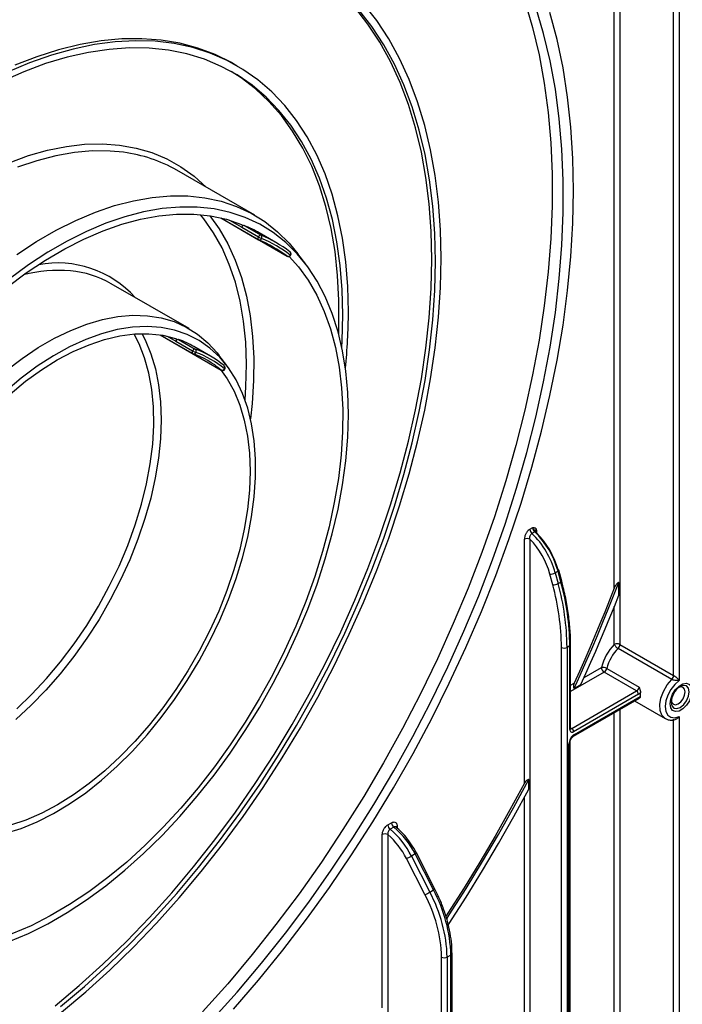
# Model space of a CAD drawing. Units: millimetres. Extents: x -988 to 6636, y -324 to 3696.
# Drawn here: x 3565 to 3818, y 1124 to 1499 of the extents above; entities that cross this region are included whole.
import ezdxf

# ---------------------------------------------------------------- set-up
doc = ezdxf.new("R2010")
doc.units = ezdxf.units.MM
doc.header["$LTSCALE"] = 10

msp = doc.modelspace()

# ---------------------------------------------------------------- linework, layer by layer
at = {"color": 7, "linetype": 'Continuous', "lineweight": 25}
for p, q in [((3814.90292, 1249.17807), (3814.90292, 1543.31083)), ((3817.02424, 1543.31083), (3817.02424, 1247.26658)), ((3648.34045, 1481.82998), (3646.92624, 1482.64639)), ((3655.04081, 1424.84717), (3625.34232, 1441.99174)), ((3642.0699, 1423.80046), (3667.42107, 1409.16554)), ((3642.07577, 1423.79912), (3656.49621, 1415.47438)), ((3651.09523, 1420.89869), (3657.45919, 1417.22486)), ((3650.09477, 1420.23464), (3656.45873, 1416.5608)), ((3663.14761, 1414.39386), (3656.78365, 1418.0677)), ((3668.52387, 1410.82945), (3668.45546, 1410.87478)), ((3674.57727, 1406.15123), (3671.54211, 1410.14766)), ((3630.04284, 1381.54472), (3600.34436, 1398.68929)), ((3618.98884, 1379.17566), (3642.31059, 1365.71231)), ((3618.99363, 1379.17494), (3631.41985, 1372.00144)), ((3625.0015, 1376.72821), (3631.36546, 1373.05437)), ((3626.00018, 1377.43302), (3632.36414, 1373.75919)), ((3638.14965, 1371.09142), (3631.78568, 1374.76525)), ((3644.39021, 1367.47128), (3641.35505, 1371.4677)), ((3643.4592, 1367.33944), (3643.36061, 1367.409)), ((3760.10214, 1304.99323), (3761.1628, 1305.60553)), ((3761.89437, 1304.01884), (3760.83371, 1303.40653)), ((3762.26102, 1304.19447), (3762.26098, 1304.19363)), ((3757.98082, 1208.03747), (3757.98082, 1301.16916)), ((3760.10214, 1301.16916), (3760.10214, 1058.89928)), ((3772.19521, 1285.18658), (3771.09756, 1289.30273)), ((3768.77542, 1283.75646), (3767.67777, 1287.87261)), ((3770.79579, 1288.94075), (3769.73513, 1288.32844)), ((3769.73513, 1288.32844), (3770.83277, 1284.2123)), ((3771.89343, 1284.82461), (3770.79579, 1288.94075)), ((3770.83277, 1284.2123), (3771.89343, 1284.82461)), ((3793.9826, 1279.77853), (3793.9826, 1284.67296)), ((3772.12295, 1051.95981), (3772.12295, 1259.90101)), ((3775.30494, 1260.51332), (3774.24428, 1259.90101)), ((3774.24428, 1259.90101), (3774.24428, 1051.95981)), ((3775.30494, 1228.53666), (3775.30494, 1260.51332)), ((3775.59783, 1228.94487), (3775.59783, 1260.92152)), ((3814.21118, 1247.63041), (3793.70508, 1259.46832)), ((3794.39682, 1261.01599), (3814.90292, 1249.17807)), ((3789.42896, 1251.82934), (3801.80333, 1244.68577)), ((3800.79299, 1243.25047), (3788.41862, 1250.39404)), ((3776.89783, 1244.22148), (3779.51406, 1245.7318)), ((3776.01204, 1228.94474), (3800.79299, 1243.25047)), ((3801.50009, 1242.02573), (3776.71915, 1227.71999)), ((3776.76198, 1226.01251), (3801.95027, 1240.5534)), ((3777.0727, 1226.69928), (3802.18384, 1241.19563)), ((3800.03832, 1239.44966), (3811.67109, 1232.73421)), ((3811.79742, 1232.66487), (3811.67109, 1232.73421)), ((3817.02424, 1233.48179), (3817.02424, 1066.85926)), ((3814.90292, 1066.39486), (3814.90292, 1232.46806)), ((3774.95138, 1052.36802), (3774.95138, 1223.02505)), ((3775.39072, 1052.98032), (3775.39072, 1223.63735)), ((3759.68793, 1205.82473), (3759.68793, 1209.50573)), ((3705.86705, 1192.14667), (3707.28126, 1192.96307)), ((3708.13735, 1191.26705), (3706.72314, 1190.45064)), ((3709.03119, 1191.23266), (3708.93203, 1191.33095)), ((3703.74573, 1122.26914), (3703.74573, 1188.41768)), ((3705.86705, 1188.41768), (3705.86705, 1027.59003)), ((3716.24324, 1181.06068), (3714.82902, 1180.24427)), ((3714.82902, 1180.24427), (3721.8772, 1166.47579)), ((3723.29142, 1167.29219), (3716.24324, 1181.06068)), ((3723.81413, 1167.65746), (3716.76595, 1181.42595)), ((3720.00403, 1165.54524), (3712.95585, 1179.31373)), ((3721.8772, 1166.47579), (3723.29142, 1167.29219)), ((3729.90868, 1142.47764), (3728.49447, 1141.66123)), ((3729.90868, 1016.56852), (3729.90868, 1142.47764)), ((3730.34802, 1016.84595), (3730.34802, 1143.08994)), ((3726.37315, 1015.54389), (3726.37315, 1141.66123)), ((3728.49447, 1141.66123), (3728.49447, 1015.75211))]:
    msp.add_line(p, q, dxfattribs=at)
at = {"color": 8, "linetype": 'Continuous', "lineweight": 25}
for p, q in [((3792.2755, 1282.49301), (3792.2755, 1530.96591)), ((3794.39682, 1532.19053), (3794.39682, 1261.01599)), ((3645.44445, 1422.91921), (3650.09477, 1420.23464)), ((3656.53086, 1415.45528), (3667.38661, 1409.18839)), ((3667.38661, 1409.18839), (3667.42107, 1409.16554)), ((3621.59788, 1378.69308), (3625.0015, 1376.72821)), ((3631.49764, 1371.96097), (3642.26048, 1365.74771)), ((3642.26048, 1365.74771), (3642.31059, 1365.71231)), ((3762.57701, 1304.40596), (3762.57701, 1303.58955)), ((3792.2755, 1261.01599), (3792.2755, 1275.47686)), ((3780.72996, 1248.40489), (3787.35796, 1252.23116)), ((3788.41862, 1250.39404), (3775.59783, 1242.99276)), ((3775.59783, 1245.44218), (3776.91333, 1246.20161)), ((3792.2755, 1078.69718), (3792.2755, 1234.96828)), ((3794.39682, 1236.19289), (3794.39682, 1078.69718)), ((3775.59783, 1229.18386), (3776.01204, 1228.94474)), ((3757.98082, 1058.89928), (3757.98082, 1202.66581)), ((3709.40258, 1191.68332), (3709.40258, 1190.91312))]:
    msp.add_line(p, q, dxfattribs=at)
at = {"color": 7, "linetype": 'Continuous', "lineweight": 25, "flags": 128}
for points in [[(3578.87691, 1123.10163), (3588.07882, 1130.80091), (3597.15847, 1138.98847), (3606.09042, 1147.64139), (3614.84965, 1156.73543), (3623.41162, 1166.2451), (3631.75235, 1176.14377), (3639.84847, 1186.40372), (3647.67731, 1196.99619), (3655.21693, 1207.89151), (3662.4462, 1219.05917), (3669.34489, 1230.46788), (3675.89365, 1242.08567), (3682.07416, 1253.88001), (3687.86908, 1265.81785), (3693.2622, 1277.86575), (3698.2384, 1289.98996), (3702.78374, 1302.15652), (3706.88549, 1314.33135), (3710.53215, 1326.48033), (3713.71352, 1338.56943), (3716.42068, 1350.56479), (3718.64605, 1362.43281), (3720.38338, 1374.14023), (3721.62783, 1385.65427), (3722.37589, 1396.94267), (3722.62548, 1407.9738), (3722.37589, 1418.71676), (3721.62783, 1429.14146), (3720.38338, 1439.21869), (3718.64605, 1448.92023), (3716.42068, 1458.21889), (3713.71352, 1467.08864), (3710.53215, 1475.50461), (3706.88549, 1483.44324), (3702.78374, 1490.88228), (3698.2384, 1497.8009), (3693.2622, 1504.17972)], [(3758.16435, 1506.50343), (3761.10815, 1496.49591), (3763.57136, 1486.06387), (3765.54852, 1475.23046), (3767.03524, 1464.01971), (3768.02822, 1452.45649), (3768.52526, 1440.56643), (3768.52526, 1428.37592), (3768.02822, 1415.912), (3767.03524, 1403.2023), (3765.54852, 1390.27502), (3763.57136, 1377.15883), (3761.10815, 1363.88283), (3758.16435, 1350.47646), (3754.74648, 1336.96946), (3750.86214, 1323.39178), (3746.51992, 1309.77355), (3741.72948, 1296.14496), (3736.50143, 1282.53625), (3730.84737, 1268.9776), (3724.77983, 1255.49909), (3718.31228, 1242.13061), (3711.45907, 1228.90181), (3704.23539, 1215.84203), (3696.65726, 1202.98025), (3688.74149, 1190.34499), (3680.50565, 1177.96427), (3671.968, 1165.86556), (3663.14747, 1154.07569), (3654.06363, 1142.62081), (3644.73664, 1131.52634), (3635.18716, 1120.81687)], [(3638.71839, 1117.5949), (3648.31184, 1128.30776), (3657.68296, 1139.40967), (3666.81085, 1150.87585), (3675.67514, 1162.6807), (3684.25605, 1174.79791), (3692.53443, 1187.20041), (3700.49181, 1199.86054), (3708.11042, 1212.75006), (3715.37329, 1225.84019), (3722.26418, 1239.10173), (3728.76774, 1252.50509), (3734.86944, 1266.02035), (3740.55568, 1279.61737), (3745.81376, 1293.2658), (3750.63195, 1306.93518), (3754.9995, 1320.59502), (3758.90667, 1334.21483), (3762.34473, 1347.76422), (3765.30602, 1361.21297), (3767.78392, 1374.53105), (3769.77291, 1387.68875), (3771.26855, 1400.65671), (3772.2675, 1413.406), (3772.76753, 1425.90817), (3772.76753, 1438.13531), (3772.2675, 1450.06015), (3771.26855, 1461.65607), (3769.77291, 1472.89721), (3767.78392, 1483.75847), (3765.30602, 1494.21563), (3762.34473, 1504.24534)], [(3724.03969, 1407.15739), (3723.79137, 1417.87353), (3723.04709, 1428.27309), (3721.80892, 1438.32708), (3720.08032, 1448.00749), (3717.86611, 1457.28734), (3715.17245, 1466.14075), (3712.00686, 1474.54306), (3708.37815, 1482.47084), (3704.29645, 1489.902), (3699.77313, 1496.81582), (3694.82079, 1503.19304)], [(3726.16101, 1408.382), (3725.90973, 1419.22571), (3725.15659, 1429.74908), (3723.90368, 1439.92276), (3722.15451, 1449.71842), (3719.91393, 1459.10874), (3717.18821, 1468.06755), (3713.98493, 1476.56988), (3710.31303, 1484.59204), (3706.18273, 1492.11167), (3701.60556, 1499.1078), (3696.59426, 1505.56094)], [(3646.92339, 1121.75737), (3656.46033, 1132.8418), (3665.76034, 1144.29952), (3674.80298, 1156.10535), (3683.56836, 1168.23333), (3692.03723, 1180.65681), (3700.19096, 1193.34846), (3708.01163, 1206.2804), (3715.48204, 1219.4242), (3722.58579, 1232.75097), (3729.30724, 1246.2314), (3735.63163, 1259.83586), (3741.54506, 1273.53446), (3747.03452, 1287.29708), (3752.08795, 1301.09346), (3756.69423, 1314.89328), (3760.84325, 1328.6662), (3764.52589, 1342.38194), (3767.73404, 1356.01037), (3770.46065, 1369.52151), (3772.69974, 1382.88567), (3774.44638, 1396.07347), (3775.69673, 1409.05592), (3776.44804, 1421.80448), (3776.69866, 1434.29113), (3776.44804, 1446.48842), (3775.69673, 1458.36954), (3774.44638, 1469.90837), (3772.69974, 1481.07954), (3770.46065, 1491.8585), (3767.73404, 1502.22156)], [(3646.92624, 1482.64639), (3646.17945, 1483.07127), (3639.94461, 1486.16175), (3633.38053, 1488.62809), (3626.50983, 1490.4618), (3619.3562, 1491.65655), (3611.9443, 1492.20822), (3604.29968, 1492.11491), (3596.44869, 1491.37695), (3588.4184, 1489.99687), (3580.23649, 1487.97944), (3571.93116, 1485.3316), (3563.53105, 1482.0625)], [(3688.68435, 1386.74719), (3688.4335, 1396.37359), (3687.68181, 1405.67655), (3686.43192, 1414.62339), (3684.68823, 1423.18267), (3682.45686, 1431.32434), (3679.74566, 1439.0198), (3676.56413, 1446.24201), (3672.92346, 1452.96561), (3668.83644, 1459.16698), (3664.31742, 1464.82435), (3659.38227, 1469.91782), (3654.04833, 1474.42953), (3648.33434, 1478.34361), (3642.26037, 1481.64633), (3635.84774, 1484.32607), (3629.11899, 1486.37343), (3622.09775, 1487.78121), (3614.80868, 1488.54448), (3607.27739, 1488.66054), (3599.53033, 1488.129), (3591.59471, 1486.95172), (3583.49841, 1485.13282), (3575.26986, 1482.67872), (3566.93797, 1479.59801), (3558.532, 1475.90153)], [(3690.80568, 1387.9718), (3690.55583, 1397.65133), (3689.80714, 1407.00904), (3688.56221, 1416.01264), (3686.82531, 1424.63112), (3684.60243, 1432.83475), (3681.90124, 1440.59527), (3678.73105, 1447.88591), (3675.10279, 1454.68155), (3671.02896, 1460.95875), (3666.52361, 1466.69589), (3661.60227, 1471.87318), (3656.28191, 1476.47277), (3650.58085, 1480.47882), (3644.51877, 1483.8775), (3638.11655, 1486.65711), (3631.39626, 1488.80807), (3624.38107, 1490.32295), (3617.09517, 1491.19653), (3609.56366, 1491.42581), (3601.81252, 1491.01), (3593.86846, 1489.95052), (3585.75886, 1488.25103), (3577.51168, 1485.91739), (3569.15536, 1482.95765), (3560.7187, 1479.38199)], [(3687.10262, 1379.48081), (3687.20744, 1382.64076), (3687.20744, 1392.41404), (3686.70618, 1401.88079), (3685.7054, 1411.00778), (3684.20864, 1419.76295), (3682.22114, 1428.11557), (3679.74988, 1436.03631), (3676.80353, 1443.49737), (3673.39245, 1450.47255), (3669.5286, 1456.93735), (3665.22556, 1462.86909), (3660.49843, 1468.24693), (3655.36381, 1473.05199), (3649.83972, 1477.26741), (3646.131, 1479.63575)], [(3564.29351, 1409.8267), (3571.79042, 1414.7341), (3579.30411, 1419.07166), (3586.80103, 1422.82001), (3594.24768, 1425.9624), (3601.6108, 1428.4848), (3608.85753, 1430.37595), (3615.95548, 1431.62739), (3622.87296, 1432.23354), (3629.57907, 1432.19169), (3636.04386, 1431.50203), (3642.23846, 1430.16763), (3648.13519, 1428.19447), (3653.70774, 1425.59135), (3658.9312, 1422.36989), (3663.78225, 1418.54449), (3668.23922, 1414.13222), (3671.54211, 1410.14766)], [(3560.57502, 1397.37782), (3567.85452, 1402.7957), (3575.18847, 1407.67479), (3582.54341, 1411.99281), (3589.88579, 1415.73008), (3597.18211, 1418.86954), (3604.39909, 1421.39687), (3611.50379, 1423.30054), (3618.4638, 1424.57186), (3625.24738, 1425.20503), (3631.82357, 1425.19717), (3638.16236, 1424.5483), (3644.23485, 1423.2614), (3650.01332, 1421.34233)], [(3561.32473, 1147.62529), (3568.67771, 1150.72816), (3576.08032, 1154.42935), (3583.4995, 1158.71235), (3590.90211, 1163.55803), (3598.25509, 1168.94474), (3605.5256, 1174.84842), (3612.68117, 1181.24271), (3619.68984, 1188.09904), (3626.5203, 1195.3868), (3633.14206, 1203.07344), (3639.52553, 1211.12463), (3645.64221, 1219.50441), (3651.46478, 1228.17534), (3656.96723, 1237.09872), (3662.12499, 1246.23467), (3666.91501, 1255.5424), (3671.31592, 1264.98035), (3675.30805, 1274.50634), (3678.87357, 1284.07785), (3681.99656, 1293.65212), (3684.66307, 1303.18639), (3686.86119, 1312.63807), (3688.58111, 1321.96497), (3689.81514, 1331.12541), (3690.55776, 1340.07848), (3690.80568, 1348.78421), (3690.55776, 1357.2037), (3689.81514, 1365.29936), (3688.58111, 1373.03502), (3686.86119, 1380.37614), (3684.66307, 1387.28993), (3681.99656, 1393.74551), (3678.87357, 1399.71405), (3675.30805, 1405.1689), (3671.31592, 1410.08568), (3666.91501, 1414.44244), (3662.12499, 1418.21973), (3656.96723, 1421.40066), (3651.46478, 1423.97104), (3645.64221, 1425.91939), (3639.52553, 1427.237), (3633.14206, 1427.91798), (3626.5203, 1427.9593), (3619.68984, 1427.36078), (3612.68117, 1426.12508), (3605.5256, 1424.25772), (3598.25509, 1421.76705), (3590.90211, 1418.66419), (3583.4995, 1414.96299), (3576.08032, 1410.67999), (3568.67771, 1405.83431), (3561.32473, 1400.44761)], [(3650.01332, 1421.34233), (3650.11035, 1421.2831), (3650.18596, 1421.19179), (3650.2372, 1421.07193), (3650.2621, 1420.92816), (3650.25969, 1420.76606), (3650.23006, 1420.5919), (3650.17437, 1420.41245), (3650.09477, 1420.23464)], [(3668.25609, 1409.08939), (3671.71736, 1405.17112), (3675.44815, 1400.00504), (3678.74252, 1394.3129), (3681.58544, 1388.12067), (3683.96395, 1381.45658), (3685.86719, 1374.35105), (3687.28647, 1366.83649), (3688.21534, 1358.94719), (3688.64954, 1350.71914), (3688.58709, 1342.18987), (3688.02829, 1333.39831), (3686.97567, 1324.38455), (3685.43405, 1315.18972), (3683.41046, 1305.85578), (3680.91412, 1296.4253), (3677.95643, 1286.94131), (3674.55088, 1277.44707), (3670.713, 1267.98591), (3666.46031, 1258.60099), (3661.81222, 1249.33511), (3656.78991, 1240.23057), (3651.41631, 1231.32888), (3645.71594, 1222.67067), (3639.71479, 1214.29544), (3633.44026, 1206.24139), (3626.92095, 1198.54527), (3620.18663, 1191.2422), (3613.268, 1184.36548), (3606.19664, 1177.9465), (3599.0048, 1172.01453), (3591.7253, 1166.59664), (3584.39135, 1161.71756), (3577.03641, 1157.39953), (3569.69403, 1153.66226), (3562.39771, 1150.5228)], [(3580.90042, 1122.77685), (3590.07193, 1130.48876), (3599.12017, 1138.68507), (3608.01994, 1147.34296), (3616.74643, 1156.43829), (3625.27531, 1165.94571), (3633.58281, 1175.83871), (3641.64579, 1186.08974), (3649.44176, 1196.67021), (3656.949, 1207.55063), (3664.14658, 1218.70069), (3671.01445, 1230.08929), (3677.53346, 1241.68471), (3683.68543, 1253.45462), (3689.45324, 1265.36622), (3694.82079, 1277.3863), (3699.77313, 1289.48137), (3704.29645, 1301.61772), (3708.37815, 1313.76151), (3712.00686, 1325.8789), (3715.17245, 1337.93612), (3717.86611, 1349.89957), (3720.08032, 1361.73589), (3721.80892, 1373.4121), (3723.04709, 1384.89565), (3723.79137, 1396.15454), (3724.03969, 1407.15739)], [(3581.31771, 1120.61598), (3590.59839, 1128.41969), (3599.75436, 1136.71359), (3608.76007, 1145.47455), (3617.59045, 1154.67815), (3626.22086, 1164.29875), (3634.62727, 1174.30953), (3642.78623, 1184.68259), (3650.67501, 1195.38902), (3658.27162, 1206.39897), (3665.55489, 1217.68177), (3672.50452, 1229.20595), (3679.10113, 1240.93941), (3685.32635, 1252.84944), (3691.16281, 1264.90284), (3696.59426, 1277.06602), (3701.60556, 1289.30508), (3706.18273, 1301.58591), (3710.31303, 1313.87427), (3713.98493, 1326.13591), (3717.18821, 1338.33667), (3719.91393, 1350.44254), (3722.15451, 1362.41977), (3723.90368, 1374.23498), (3725.15659, 1385.85524), (3725.90973, 1397.24817), (3726.16101, 1408.382)], [(3688.29941, 1374.42362), (3688.4335, 1376.83115), (3688.68435, 1386.74719)], [(3560.13036, 1365.44966), (3566.25695, 1370.13622), (3572.44379, 1374.28456), (3578.65075, 1377.86777), (3584.83759, 1380.8626), (3590.96418, 1383.24964), (3596.99078, 1385.01342), (3602.87831, 1386.14247), (3608.58859, 1386.6295), (3614.08459, 1386.47133), (3619.33066, 1385.669), (3624.29277, 1384.2277), (3628.93875, 1382.15679), (3633.23847, 1379.46969), (3637.16403, 1376.18383), (3640.68999, 1372.32052), (3641.35505, 1371.4677)], [(3559.95919, 1188.9327), (3565.9766, 1190.82049), (3572.08594, 1193.333), (3578.24655, 1196.45352), (3584.41743, 1200.16128), (3590.55751, 1204.43161), (3596.62594, 1209.23608), (3602.58233, 1214.54273), (3608.38703, 1220.31624), (3614.00143, 1226.51819), (3619.38815, 1233.1073), (3624.51136, 1240.03972), (3629.33695, 1247.26933), (3633.83282, 1254.74801), (3637.96903, 1262.42599), (3641.71808, 1270.25217), (3645.055, 1278.17447), (3647.9576, 1286.14018), (3650.40655, 1294.09627), (3652.38556, 1301.98981), (3653.88145, 1309.76826), (3654.88428, 1317.37987), (3655.38737, 1324.77396), (3655.38737, 1331.90135), (3654.88428, 1338.71459), (3653.88145, 1345.16835), (3652.38556, 1351.21968), (3650.40655, 1356.82831), (3647.9576, 1361.95691), (3645.055, 1366.57135), (3641.71808, 1370.64092), (3637.96903, 1374.13855), (3633.83282, 1377.04095), (3629.33695, 1379.32881), (3624.51136, 1380.98691), (3619.38815, 1382.00421), (3614.00143, 1382.37394), (3608.38703, 1382.09364), (3602.58233, 1381.16517), (3596.62594, 1379.59473), (3590.55751, 1377.39274), (3584.41743, 1374.57388), (3578.24655, 1371.1569), (3572.08594, 1367.16453), (3565.9766, 1362.62335), (3559.95919, 1357.56358)], [(3561.70163, 1356.56534), (3567.64409, 1361.43854), (3573.66937, 1365.78847), (3579.73638, 1369.58549), (3585.80376, 1372.80371), (3591.83013, 1375.42117), (3597.77441, 1377.42004), (3603.59606, 1378.78668), (3609.25539, 1379.51178), (3614.71382, 1379.59039), (3619.93412, 1379.02198), (3624.88071, 1377.81042)], [(3624.88071, 1377.81042), (3624.98192, 1377.75803), (3625.06232, 1377.67284), (3625.11879, 1377.55817), (3625.14912, 1377.41849), (3625.15215, 1377.25922), (3625.12775, 1377.08656), (3625.07688, 1376.90723), (3625.0015, 1376.72821)], [(3642.00447, 1365.88903), (3644.50714, 1362.38548), (3647.16784, 1357.61828), (3649.36913, 1352.35386), (3651.096, 1346.62813), (3652.33668, 1340.48013), (3653.0827, 1333.95177), (3653.329, 1327.08757), (3653.07387, 1319.93433), (3652.31907, 1312.54082), (3651.06974, 1304.95746), (3649.3344, 1297.23595), (3647.12487, 1289.42893), (3644.45623, 1281.58965), (3641.34668, 1273.77155), (3637.81741, 1266.02794), (3633.89248, 1258.41161), (3629.59866, 1250.9745), (3624.96523, 1243.76732), (3620.02378, 1236.83921), (3614.808, 1230.2374), (3609.35345, 1224.00691), (3603.69733, 1218.19023), (3597.8782, 1212.827), (3591.93573, 1207.95381), (3585.91045, 1203.60387), (3579.84344, 1199.80685), (3573.77606, 1196.58864), (3567.74969, 1193.97117), (3561.80541, 1191.97231)], [(3761.89437, 1304.01884), (3761.9901, 1304.06907), (3762.07976, 1304.10584), (3762.16164, 1304.12844), (3762.23416, 1304.13644), (3762.29592, 1304.12967), (3762.34573, 1304.10828), (3762.38265, 1304.07268), (3762.40594, 1304.02354)], [(3771.09756, 1289.30273), (3771.08842, 1289.32652), (3771.03889, 1289.38227), (3770.95448, 1289.42507), (3770.83843, 1289.45327)], [(3776.89783, 1244.22148), (3779.19155, 1249.24784), (3781.44093, 1254.2847), (3783.64553, 1259.33112), (3785.80494, 1264.38613), (3787.91875, 1269.44878), (3789.98656, 1274.51811), (3792.00797, 1279.59316), (3793.9826, 1284.67296)], [(3792.2755, 1282.49301), (3790.48458, 1277.93723), (3788.65613, 1273.38559), (3786.79043, 1268.83879), (3784.88777, 1264.29752), (3782.94843, 1259.76248), (3780.97271, 1255.23435), (3778.96091, 1250.71383), (3776.91333, 1246.20161)], [(3779.51406, 1245.7318), (3781.43378, 1249.96623), (3783.32224, 1254.2079), (3785.17917, 1258.45625), (3787.00434, 1262.71072), (3788.79751, 1266.97075), (3790.55842, 1271.23577), (3792.28687, 1275.50522), (3793.9826, 1279.77853)], [(3817.02424, 1247.26658), (3815.34383, 1245.77363), (3813.86361, 1243.86221), (3812.70765, 1241.69256), (3811.9729, 1239.44661), (3811.72093, 1237.31265), (3811.9729, 1235.4696), (3812.70765, 1234.07198), (3813.86361, 1233.23698), (3815.34383, 1233.03459), (3817.02424, 1233.48179)], [(3821.91597, 1243.19812), (3821.66361, 1241.39971), (3820.93695, 1239.52684), (3819.82366, 1237.8054), (3818.458, 1236.44304), (3817.00469, 1235.60406), (3815.63903, 1235.38967), (3814.52573, 1235.82572), (3813.79908, 1236.85961), (3813.54672, 1238.36665), (3813.79908, 1240.16507), (3814.52573, 1242.03794), (3815.63903, 1243.75937), (3817.00469, 1245.12174), (3818.458, 1245.96072), (3819.82366, 1246.17511), (3820.93695, 1245.73906), (3821.66361, 1244.70516), (3821.91597, 1243.19812)], [(3819.31519, 1242.92092), (3819.11392, 1243.9732), (3818.54074, 1244.63289), (3817.68292, 1244.79956), (3816.86333, 1244.55076)], [(3814.03393, 1239.64958), (3814.22817, 1238.81577), (3814.80135, 1238.15608), (3815.65917, 1237.9894), (3816.67105, 1238.34112), (3817.68292, 1239.15769), (3818.54074, 1240.31478), (3819.11392, 1241.63625), (3819.31519, 1242.92092)], [(3757.98082, 1208.03747), (3752.46481, 1197.92564), (3746.78034, 1187.90062), (3740.93201, 1177.9705), (3734.92455, 1168.14335), (3728.76283, 1158.42711), (3728.07528, 1157.36458)], [(3728.31781, 1156.24082), (3729.3176, 1157.78312), (3735.73755, 1167.90527), (3741.98999, 1178.14766), (3748.0694, 1188.50128), (3753.97044, 1198.95704), (3759.68793, 1209.50573)], [(3728.95903, 1154.04259), (3729.28464, 1154.54187), (3735.70201, 1164.57609), (3741.9563, 1174.73023), (3748.04216, 1184.99558), (3753.95439, 1195.36338), (3759.68793, 1205.82473)]]:
    msp.add_lwpolyline(points, dxfattribs=at)
at = {"color": 8, "linetype": 'Continuous', "lineweight": 25, "flags": 128}
for points in [[(3561.31353, 1444.86051), (3568.7175, 1447.5623), (3576.01528, 1449.64116), (3583.17497, 1451.08801), (3590.16526, 1451.89651), (3596.95558, 1452.06315), (3603.51624, 1451.58717), (3609.81855, 1450.47068), (3615.83496, 1448.71854), (3621.53914, 1446.33842), (3626.90617, 1443.34073), (3631.91257, 1439.73858), (3636.53646, 1435.54772), (3636.57825, 1435.50537)], [(3605.03116, 1448.84204), (3599.88058, 1449.33626), (3593.17447, 1449.37811), (3586.25699, 1448.77196), (3579.15904, 1447.52052), (3571.91232, 1445.62937), (3564.54919, 1443.10697)], [(3651.36762, 1354.32957), (3651.70679, 1359.31532), (3651.91243, 1367.97724), (3651.60843, 1376.34105), (3650.79625, 1384.36708), (3649.47973, 1392.01728), (3647.66512, 1399.25538), (3645.36102, 1406.04704), (3642.57836, 1412.36008), (3639.33033, 1418.16455), (3635.63233, 1423.43294), (3634.34215, 1425.01875)], [(3637.92015, 1424.58556), (3641.50702, 1419.59884), (3644.80139, 1413.9067), (3647.64431, 1407.71446), (3650.02282, 1401.05038), (3651.92606, 1393.94485), (3653.34535, 1386.43029), (3654.27421, 1378.54099), (3654.70841, 1370.31293), (3654.64597, 1361.78367), (3654.08716, 1352.9921), (3653.45744, 1347.14429)], [(3656.45873, 1416.5608), (3656.37969, 1416.38448), (3656.32415, 1416.20649), (3656.29422, 1416.03359), (3656.29104, 1415.87239), (3656.31473, 1415.72903), (3656.3644, 1415.60897), (3656.43814, 1415.51679), (3656.49621, 1415.47438)], [(3611.96865, 1379.63139), (3613.22671, 1377.21207), (3615.428, 1371.94766), (3617.15487, 1366.22193), (3618.39555, 1360.07393), (3619.14158, 1353.54557), (3619.38787, 1346.68136), (3619.13275, 1339.52812), (3618.37794, 1332.13462), (3617.12861, 1324.55125), (3615.39327, 1316.82974), (3613.18375, 1309.02273), (3610.51511, 1301.18345), (3607.40555, 1293.36534), (3603.87628, 1285.62173), (3599.95135, 1278.00541), (3595.65754, 1270.5683), (3591.02411, 1263.36112), (3586.08265, 1256.433), (3580.86687, 1249.83119), (3575.41233, 1243.60071), (3569.7562, 1237.78402), (3563.93707, 1232.4208)], [(3564.23685, 1236.45144), (3570.02262, 1242.00854), (3575.62559, 1248.01637), (3581.00575, 1254.43204), (3586.12465, 1261.20971), (3590.94574, 1268.30096), (3595.43457, 1275.65513), (3599.55908, 1283.21969), (3603.28979, 1290.9406), (3606.60007, 1298.76271), (3609.46626, 1306.63013), (3611.86789, 1314.48667), (3613.7878, 1322.2762), (3615.21227, 1329.94307), (3616.13114, 1337.43252), (3616.53783, 1344.69105), (3616.42945, 1351.66679), (3615.80676, 1358.30993), (3614.67421, 1364.573), (3613.0399, 1370.41126), (3610.9155, 1375.78301), (3609.00357, 1379.49293)], [(3631.36546, 1373.05437), (3631.29086, 1372.87756), (3631.24014, 1372.70037), (3631.21522, 1372.52953), (3631.21704, 1372.37151), (3631.24554, 1372.23231), (3631.29963, 1372.11723), (3631.37726, 1372.03063), (3631.41985, 1372.00144)], [(3643.51765, 1366.17015), (3643.5897, 1366.10255), (3643.63181, 1366.05323), (3643.64236, 1366.02409), (3643.64117, 1366.02152)], [(3770.79579, 1288.94075), (3770.92097, 1289.02239), (3771.01581, 1289.1049), (3771.07665, 1289.18511), (3771.10117, 1289.25995), (3771.09756, 1289.30273)], [(3771.89343, 1284.82461), (3772.01862, 1284.90625), (3772.11345, 1284.98876), (3772.1743, 1285.06897), (3772.19882, 1285.1438), (3772.19525, 1285.18642)], [(3811.67109, 1232.73421), (3811.52141, 1232.82595), (3810.37779, 1234.03797), (3809.72961, 1235.8292), (3809.6279, 1238.05859), (3810.08067, 1240.55064), (3811.05227, 1243.10915), (3812.46622, 1245.53267), (3814.21118, 1247.63041)], [(3813.98554, 1238.95629), (3814.2485, 1237.58152), (3814.99735, 1236.71964), (3816.11807, 1236.50188), (3817.44006, 1236.96139), (3818.76204, 1238.02822), (3819.88277, 1239.53994), (3820.63161, 1241.26641), (3820.89457, 1242.94479), (3820.63161, 1244.31957), (3819.88277, 1245.18144), (3818.76204, 1245.3992), (3817.44006, 1244.93969), (3817.24839, 1244.8229)]]:
    msp.add_lwpolyline(points, dxfattribs=at)
at = {"color": 7, "linetype": 'Continuous', "lineweight": 25}
for centre, radius, start, end in [((3597.68806, 1393.53325), 55.79411, 60.2874823, 82.4373241), ((3651.01402, 1419.93537), 0.96674, 85.1810538, 161.9672094), ((3631.00484, 1373.39986), 51.57289, 60.0097833, 67.0732855), ((3657.37798, 1416.26154), 0.96674, 85.1810538, 161.9672094), ((3656.88542, 1416.44715), 0.96645, 327.8049556, 53.5812733), ((3637.40384, 1369.79947), 51.4916, 52.9118866, 67.0773616), ((3662.68363, 1427.33932), 12.44692, 239.9923553, 246.4138712), ((3656.99617, 1416.34042), 1, 240.0026883, 247.0624949), ((3636.73825, 1368.64652), 50.82288, 52.9118866, 67.0773616), ((3637.77815, 1368.81479), 51.15724, 52.9118866, 67.0773616), ((3667.77319, 1410.07426), 0.96656, 246.4241065, 332.1935764), ((3667.92103, 1410.03158), 1, 240.0026883, 327.4160991), ((3667.92103, 1410.03158), 1, 0, 52.9269161), ((3667.92103, 1410.03158), 1, 327.4160991, 0), ((3581.36025, 1365.48193), 38.25082, 60.2441061, 84.9867712), ((3476.73916, 1388.42984), 214.06701, 354.0964698, 359.8774039), ((3625.96347, 1376.42509), 1.0086, 87.9142318, 162.5106252), ((3614.29047, 1344.43126), 35.01763, 60.0256838, 70.4642594), ((3632.32743, 1372.75126), 1.0086, 87.9142318, 162.5106252), ((3635.5773, 1380.34803), 8.42242, 239.9950202, 249.4942583), ((3631.91981, 1372.86749), 1, 240.0026883, 250.4295487), ((3620.03811, 1339.71787), 34.22552, 49.5117288, 70.4775195), ((3631.77789, 1372.96416), 0.9878, 329.2618804, 53.5949146), ((3620.70251, 1340.86877), 34.89661, 49.5117288, 70.4775195), ((3621.07742, 1339.88512), 34.56107, 49.5117288, 70.4775195), ((3642.65582, 1366.65306), 0.9879, 246.4103308, 330.7365993), ((3642.81055, 1366.57836), 1, 240.0026883, 326.1629569), ((3642.81055, 1366.57836), 1, 0, 49.5600523), ((3642.81055, 1366.57836), 1, 326.1629569, 0), ((3762.4478, 1305.11274), 2.34871, 182.9166414, 226.5890899), ((3763.50846, 1305.72504), 2.34871, 182.9166414, 226.5890899), ((3738.70057, 1280.15974), 33.27475, 15.301252, 45.8100795), ((3759.04148, 1299.12209), 2.30553, 62.6096722, 117.3903278), ((3737.85494, 1279.68758), 30.92565, 15.3472082, 43.996941), ((3737.63991, 1279.54743), 33.27475, 15.301252, 45.8100795), ((3740.30342, 1281.0904), 31.65951, 15.3164599, 45.2886368), ((3767.95789, 1291.47907), 3.61732, 265.558772, 299.4270064), ((3769.05553, 1287.36292), 3.61732, 265.558772, 299.4270064), ((3678.80713, 1258.96899), 93.32048, 0.5722372, 15.4035952), ((3679.14535, 1258.95119), 95.10367, 0.5722372, 15.4035952), ((3680.20601, 1259.56349), 95.10367, 0.5722372, 15.4035952), ((3773.18362, 1261.94808), 2.30553, 242.6096722, 297.3903278), ((3805.91961, 1247.60956), 19.12836, 135.5034305, 166.0184207), ((3805.56953, 1247.81056), 16.63336, 135.5034305, 166.0184207), ((3793.33616, 1258.96892), 2.30553, 62.6096722, 117.3903278), ((3795.5653, 1262.62071), 3.66032, 206.0024758, 239.4552111), ((3792.05535, 1261.1341), 2.34445, 314.7228296, 357.1122303), ((3787.78539, 1248.89619), 3.36225, 60.7362036, 97.3035997), ((3789.66078, 1252.33595), 2.30521, 182.6054785, 237.3945217), ((3787.14201, 1252.36593), 2.34906, 302.919156, 346.7955584), ((3812.56144, 1249.29618), 2.34445, 314.7228296, 357.1122303), ((3799.51638, 1245.22236), 2.34906, 302.919156, 346.7955584), ((3821.53557, 1238.59783), 7.55853, 124.5549861, 177.2817222), ((3799.96488, 1241.95587), 1.5368, 2.6054785, 57.3945217), ((3799.91475, 1244.6861), 3.09691, 300.7911108, 318.3260821), ((3812.11091, 1241.60594), 9.93555, 174.1014684, 182.3668239), ((3775.18393, 1227.65013), 1.5368, 2.6054785, 57.3945217), ((3779.55703, 1222.81546), 4.61041, 122.6054783, 177.3945215), ((3776.16708, 1228.39681), 0.87342, 170.785963, 309.2032852), ((3708.21208, 1192.26628), 2.34808, 182.919882, 230.6459608), ((3709.62629, 1193.08268), 2.34808, 182.919882, 230.6459608), ((3687.81862, 1166.80791), 31.79781, 26.6302565, 50.2828545), ((3704.80639, 1186.37062), 2.30553, 62.6096722, 117.3903278), ((3686.42212, 1165.96505), 29.70229, 26.7061998, 49.1060476), ((3686.4044, 1165.9915), 31.79781, 26.6302565, 50.2828545), ((3706.47774, 1194.70466), 16.69871, 292.8264392, 300.0076538), ((3713.52592, 1180.93617), 16.69871, 292.8264392, 300.0076538), ((3672.47575, 1140.07971), 53.9206, 1.6807517, 28.1822863), ((3672.49717, 1140.0181), 56.0214, 1.6807517, 28.1822863), ((3673.91138, 1140.83451), 56.0214, 1.6807517, 28.1822863), ((3727.43381, 1143.7083), 2.30553, 242.6096722, 297.3903278)]:
    msp.add_arc(centre, radius, start, end, dxfattribs=at)
at = {"color": 8, "linetype": 'Continuous', "lineweight": 25}
for centre, radius, start, end in [((3656.87661, 1416.27109), 0.89343, 252.3984057, 337.7100601), ((3667.9214, 1410.16982), 0.89336, 322.2895618, 47.5931285), ((3668.511, 1409.36599), 0.28279, 26.6986438, 65.5284331), ((3579.67036, 1366.36215), 40.23392, 42.3201832, 100.2690176), ((3580.27732, 1350.52892), 53.24174, 85.2320169, 104.687587), ((3631.80724, 1372.77502), 0.87839, 255.3338978, 338.9332576), ((3642.83443, 1366.7221), 0.87831, 321.0663351, 44.6576507), ((3762.97599, 1304.5211), 0.78579, 134.0333662, 204.3631938), ((3762.85263, 1303.87175), 0.60111, 117.2909058, 152.9884839), ((3775.11965, 1260.95543), 0.47937, 292.7377205, 355.9567433), ((3775.09737, 1228.99477), 0.50294, 294.3746583, 354.3052007), ((3775.70554, 1229.39162), 0.54189, 258.2275206, 304.4449251), ((3776.31891, 1226.62588), 0.75736, 306.3715343, 5.5614387), ((3774.63819, 1223.7144), 0.75716, 294.4339181, 353.6282262), ((3709.79892, 1190.90406), 0.87425, 116.9581145, 157.0968759), ((3715.52576, 1182.64404), 1.73833, 294.3768963, 315.5148523), ((3722.57394, 1168.87556), 1.73833, 294.3768963, 315.5148523), ((3729.59729, 1143.16485), 0.75447, 294.3760275, 354.289492)]:
    msp.add_arc(centre, radius, start, end, dxfattribs=at)
at = {"color": 7, "linetype": 'Continuous', "lineweight": 25}
for points, knots in [([(3760.10214, 1304.99323), (3759.98656, 1304.91956), (3759.63129, 1304.69313), (3759.04504, 1304.09852), (3758.45995, 1303.18069), (3758.05692, 1302.13686), (3758.00617, 1301.49156), (3757.98082, 1301.16916)], [0, 0, 0, 0, 0.101306041, 0.31140359, 0.534349016, 0.767355119, 1, 1, 1, 1]), ([(3761.1628, 1305.60553), (3761.16547, 1305.60553), (3761.21047, 1305.60553), (3761.40824, 1305.6055), (3761.8001, 1305.58633), (3762.20516, 1305.4241), (3762.37313, 1305.17131), (3762.4298, 1305.08603)], [0, 0, 0, 0, 0.005266907, 0.08889648, 0.390485021, 0.794365881, 1, 1, 1, 1]), ([(3762.2643, 1304.19629), (3762.26202, 1304.19833), (3762.25553, 1304.20412), (3762.25808, 1304.19977), (3762.25973, 1304.19694)], [0, 0, 0, 0, 0.351127118, 1, 1, 1, 1]), ([(3762.57701, 1303.58955), (3762.5682, 1303.62795), (3762.53115, 1303.78939), (3762.4601, 1303.92227), (3762.40594, 1304.02354)], [0, 0, 0, 0, 0.237864468, 1, 1, 1, 1]), ([(3762.4298, 1305.08603), (3762.49053, 1304.9303), (3762.5699, 1304.72676), (3762.57566, 1304.46698), (3762.57701, 1304.40596)], [0, 0, 0, 0, 0.7651053121, 1, 1, 1, 1]), ([(3760.10214, 1301.16916), (3760.07116, 1301.37238), (3760.01054, 1301.7701), (3760.10651, 1302.39039), (3760.33078, 1302.9203), (3760.59954, 1303.25226), (3760.77662, 1303.36892), (3760.83371, 1303.40653)], [0, 0, 0, 0, 0.250467831, 0.490187746, 0.708231865, 0.905926761, 1, 1, 1, 1]), ([(3775.59783, 1260.92152), (3775.58522, 1261.95288), (3775.54868, 1264.94297), (3775.14461, 1270.07132), (3774.23682, 1276.32847), (3773.177, 1281.4002), (3772.40732, 1284.36854), (3772.19521, 1285.18658)], [0, 0, 0, 0, 0.134781904, 0.390755942, 0.646729347, 0.902642675, 1, 1, 1, 1]), ([(3793.9826, 1284.67296), (3793.9421, 1284.66041), (3793.75139, 1284.60131), (3793.31726, 1284.28312), (3792.75238, 1283.56489), (3792.44138, 1282.86587), (3792.2755, 1282.49301)], [0, 0, 0, 0, 0.050707683, 0.23871384, 0.593927748, 1, 1, 1, 1]), ([(3817.02424, 1247.26658), (3817.02081, 1247.26625), (3816.77795, 1247.24295), (3816.38059, 1247.21855), (3815.73788, 1247.23894), (3815.31719, 1247.28678), (3814.90829, 1247.36792), (3814.69419, 1247.42583), (3814.42391, 1247.52248), (3814.31129, 1247.57962), (3814.21118, 1247.63041)], [0, 0, 0, 0, 0.004714535, 0.334168005, 0.491525777, 0.691070396, 0.734951244, 0.871075408, 0.885398818, 1, 1, 1, 1]), ([(3814.90292, 1249.17807), (3814.98081, 1249.13115), (3815.08958, 1249.06565), (3815.34906, 1248.89145), (3815.55446, 1248.7409), (3815.88869, 1248.47785), (3816.19965, 1248.20936), (3816.54143, 1247.86973), (3816.80676, 1247.56707), (3816.95493, 1247.36861), (3817.02241, 1247.26926), (3817.02424, 1247.26658)], [0, 0, 0, 0, 0.090070096, 0.125755256, 0.276313408, 0.30557821, 0.508978488, 0.668705633, 0.831010086, 0.995437056, 1, 1, 1, 1]), ([(3776.91333, 1246.20161), (3776.82495, 1245.9617), (3776.66337, 1245.52314), (3776.65377, 1244.88284), (3776.75777, 1244.46042), (3776.86627, 1244.27531), (3776.89783, 1244.22148)], [0, 0, 0, 0, 0.359864859, 0.657858299, 0.900501958, 1, 1, 1, 1]), ([(3801.80333, 1244.68577), (3801.80437, 1244.68255), (3801.89278, 1244.40702), (3802.06589, 1243.88857), (3802.23893, 1243.17321), (3802.23106, 1242.78129), (3802.22797, 1242.62699)], [0, 0, 0, 0, 0.00472733, 0.40369784, 0.765233354, 1, 1, 1, 1]), ([(3802.18384, 1241.19563), (3802.17876, 1241.07126), (3802.16862, 1240.82258), (3802.07249, 1240.61636), (3801.96769, 1240.57951), (3801.94127, 1240.57022)], [0, 0, 0, 0, 0.42797716, 0.855787274, 1, 1, 1, 1]), ([(3811.8725, 1232.71212), (3812.17809, 1232.54759), (3812.96553, 1232.12363), (3814.33894, 1232.05496), (3815.3351, 1232.34352), (3815.7652, 1232.46812)], [0, 0, 0, 0, 0.264908712, 0.682617279, 1, 1, 1, 1]), ([(3817.02424, 1233.48179), (3817.02229, 1233.47868), (3816.89211, 1233.27049), (3816.59197, 1232.90545), (3816.14238, 1232.55416), (3815.85857, 1232.46348), (3815.77528, 1232.43687)], [0, 0, 0, 0, 0.006516288, 0.437155579, 0.834821181, 1, 1, 1, 1]), ([(3775.61355, 1228.80442), (3775.61132, 1228.8064), (3775.60708, 1228.81015), (3775.60079, 1228.90169), (3775.59783, 1228.94487)], [0, 0, 0, 0, 0.528260474, 1, 1, 1, 1]), ([(3775.39072, 1223.63735), (3775.3964, 1223.74105), (3775.40832, 1223.9589), (3775.5384, 1224.43249), (3775.78105, 1224.95909), (3776.12409, 1225.46413), (3776.49008, 1225.8362), (3776.68056, 1225.95972), (3776.76198, 1226.01251)], [0, 0, 0, 0, 0.147490037, 0.309835705, 0.487806382, 0.675122336, 0.861128927, 1, 1, 1, 1]), ([(3759.68793, 1209.50573), (3759.6848, 1209.50552), (3759.5503, 1209.49625), (3759.22078, 1209.39969), (3758.67264, 1209.01715), (3758.24942, 1208.51099), (3758.03555, 1208.13396), (3757.98082, 1208.03747)], [0, 0, 0, 0, 0.004527412, 0.194988079, 0.468194886, 0.863907849, 1, 1, 1, 1]), ([(3703.74573, 1188.41768), (3703.76984, 1188.7184), (3703.81808, 1189.32), (3704.19678, 1190.3004), (3704.75164, 1191.18507), (3705.34497, 1191.80845), (3705.7254, 1192.0549), (3705.86705, 1192.14667)], [0, 0, 0, 0, 0.221063385, 0.442247448, 0.660183598, 0.873473729, 1, 1, 1, 1]), ([(3707.28126, 1192.96307), (3707.5163, 1193.07192), (3707.9863, 1193.28958), (3708.61382, 1193.23412), (3709.09314, 1192.8938), (3709.36144, 1192.34215), (3709.39038, 1191.87878), (3709.40258, 1191.68332)], [0, 0, 0, 0, 0.209167161, 0.418279672, 0.628976554, 0.843494918, 1, 1, 1, 1]), ([(3716.76595, 1181.42595), (3716.47207, 1181.97684), (3715.6218, 1183.57074), (3713.96057, 1186.07274), (3711.77995, 1188.712), (3710.01396, 1190.41991), (3709.02078, 1191.23064), (3708.81711, 1191.3969)], [0, 0, 0, 0, 0.1416648395, 0.4098776651, 0.678638439, 0.9340970148, 1, 1, 1, 1]), ([(3706.72314, 1190.45064), (3706.65297, 1190.40415), (3706.46383, 1190.27884), (3706.18565, 1189.94834), (3705.95068, 1189.46959), (3705.82426, 1188.92913), (3705.85269, 1188.58927), (3705.86705, 1188.41768)], [0, 0, 0, 0, 0.122860986, 0.331196429, 0.547413132, 0.771502575, 1, 1, 1, 1]), ([(3730.34802, 1143.08994), (3730.33515, 1143.83032), (3730.29788, 1145.97341), (3729.88519, 1149.68482), (3728.97322, 1154.21732), (3727.6182, 1158.82013), (3725.91694, 1163.33625), (3724.50015, 1166.2477), (3723.81413, 1167.65746)], [0, 0, 0, 0, 0.096663486, 0.279802702, 0.462850333, 0.645729688, 0.828456935, 1, 1, 1, 1])]:
    msp.add_open_spline(points, degree=3, knots=knots, dxfattribs=at)
at = {"color": 8, "linetype": 'Continuous', "lineweight": 25}
for points, knots in [([(3762.26103, 1304.19347), (3762.24957, 1304.20705), (3762.08175, 1304.40587), (3761.66023, 1304.73648), (3761.3163, 1305.23697), (3761.1951, 1305.51273), (3761.16368, 1305.60301), (3761.1628, 1305.60553)], [0, 0, 0, 0, 0.029117476, 0.426287734, 0.799607591, 0.994396224, 1, 1, 1, 1]), ([(3709.00642, 1191.21915), (3708.9496, 1191.26746), (3708.80447, 1191.39086), (3708.49562, 1191.42297), (3708.25639, 1191.31885), (3708.13735, 1191.26705)], [0, 0, 0, 0, 0.244296857, 0.623988526, 1, 1, 1, 1])]:
    msp.add_open_spline(points, degree=3, knots=knots, dxfattribs=at)

doc.saveas('drawing.dxf')
